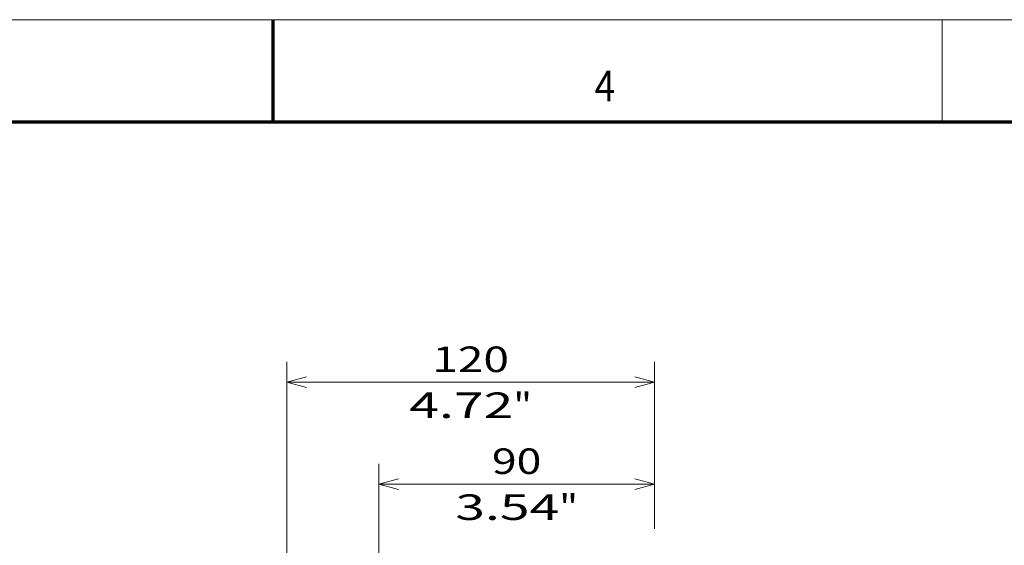
# Model space of a CAD drawing. Extents: x 0 to 420, y 0 to 297.
# Drawn here: x 189 to 285, y 246 to 297 of the extents above; entities that cross this region are included whole.
import ezdxf
from ezdxf.enums import TextEntityAlignment as Align

# ---------------------------------------------------------------- set-up
doc = ezdxf.new("R2010")
doc.units = 0
doc.layers.get('0').update_dxf_attribs({"lineweight": 13})
doc.layers.add('General', color=7, linetype='Continuous', lineweight=13)
doc.styles.get("Standard").update_dxf_attribs({"font": 'isocp.shx'})
doc.dimstyles.get("Standard").update_dxf_attribs({"dimtxt": 2.5, "dimasz": 2.5, "dimexe": 1.25, "dimexo": 0.625, "dimtad": 1, "dimcen": 2.5, "dimadec": 0, "dimazin": 0, "dimtfac": 1, "dimtmove": 0, "dimatfit": 0, "dimfxl": 1, "dimarcsym": 0})

# ---------------------------------------------------------------- blocks, each defined once
blk = doc.blocks.new('*D35')
at = {"color": 230, "lineweight": 13}
for p, q in [((223.830212, 214.980903), (223.830212, 253.533508)), ((223.830212, 251.533507), (250.830212, 251.533507))]:
    blk.add_line(p, q, dxfattribs=at)
at = {"color": 230, "lineweight": 13, "ltscale": 0.156399}
blk.add_line((250.830212, 247.27754), (250.830212, 253.533508), dxfattribs=at)
at = {"color": 230, "lineweight": 13, "ltscale": 0.467661}
blk.add_line((250.830212, 214.980903), (250.830212, 233.687361), dxfattribs=at)
at = {"color": 230, "lineweight": 13}
for points in [[(225.762063, 252.051146), (223.830212, 251.533507), (225.762063, 251.015872)], [(248.89836, 251.015872), (250.830212, 251.533507), (248.89836, 252.051146)]]:
    blk.add_lwpolyline(points, dxfattribs=at)
for s, p, p2 in [('90', (234.911624, 252.533505), (239.7488, 252.533505)), ('"', (241.500722, 248.033505), (243.334055, 248.033505)), ('3.54', (231.326369, 248.033505), (241.500722, 248.033505))]:
    blk.add_text(s, height=2.5, dxfattribs=at).set_placement(p, p2, align=Align.FIT)
blk = doc.blocks.new('*D48')
at = {"color": 230, "lineweight": 13}
for p, q in [((214.830212, 214.980903), (214.830212, 263.509323)), ((214.830212, 261.509321), (250.830212, 261.509321))]:
    blk.add_line(p, q, dxfattribs=at)
at = {"color": 230, "lineweight": 13, "ltscale": 0.408473}
blk.add_line((250.830212, 247.170396), (250.830212, 263.509323), dxfattribs=at)
at = {"color": 230, "lineweight": 13, "ltscale": 0.467761}
blk.add_line((250.830212, 214.980903), (250.830212, 233.691325), dxfattribs=at)
at = {"color": 230, "lineweight": 13}
for points in [[(216.762064, 262.026961), (214.830212, 261.509321), (216.762064, 260.991687)], [(248.89836, 260.991687), (250.830212, 261.509321), (248.89836, 262.026961)]]:
    blk.add_lwpolyline(points, dxfattribs=at)
for s, p, p2 in [('120', (229.07733, 262.50932), (236.583094, 262.50932)), ('4.72', (226.826369, 258.00932), (237.000722, 258.00932)), ('"', (237.000722, 258.00932), (238.834055, 258.00932))]:
    blk.add_text(s, height=2.5, dxfattribs=at).set_placement(p, p2, align=Align.FIT)

msp = doc.modelspace()

# ---------------------------------------------------------------- linework, layer by layer
at = {"layer": 'General', "color": 7, "lineweight": 13}
msp.add_line((0, 297), (420, 297), dxfattribs=at)
at = {"layer": 'General', "color": 7, "lineweight": 70, "ltscale": 0.25}
msp.add_line((213.5, 287), (213.5, 297), dxfattribs=at)
at = {"layer": 'General', "color": 7, "lineweight": 13, "ltscale": 0.25}
msp.add_line((279, 287), (279, 297), dxfattribs=at)
at = {"layer": 'General', "color": 7, "lineweight": 70}
msp.add_line((17, 287), (410, 287), dxfattribs=at)

# ---------------------------------------------------------------- texts
at = {"layer": 'General', "color": 7, "lineweight": 13}
msp.add_text('4', height=3, dxfattribs=at).set_placement((244.963379, 289), (246.986633, 289), align=Align.FIT)

# ---------------------------------------------------------------- dimensions: what is measured, and where the dimension line sits
at = {"color": 0, "lineweight": 0}
for base, p1, p2, angle, picture, middle in [((250.830212, 261.509323), (214.830212, 212.980904), (250.830212, 212.980904), 0, '*D48', (232.830212, 261.509323)), ((223.830212, 251.533508), (250.830212, 212.980904), (223.830212, 212.980904), 180, '*D35', (237.330212, 251.533508))]:
    dim = msp.add_linear_dim(base=base, p1=p1, p2=p2, angle=angle, dimstyle='STANDARD', override={"dimlfac": 3.333333}, dxfattribs=at)
    dim.commit()
    dim.dimension.update_dxf_attribs({"geometry": picture, "text_midpoint": middle, "dimtype": 161, "oblique_angle": 89.999523})

doc.saveas('drawing.dxf')
